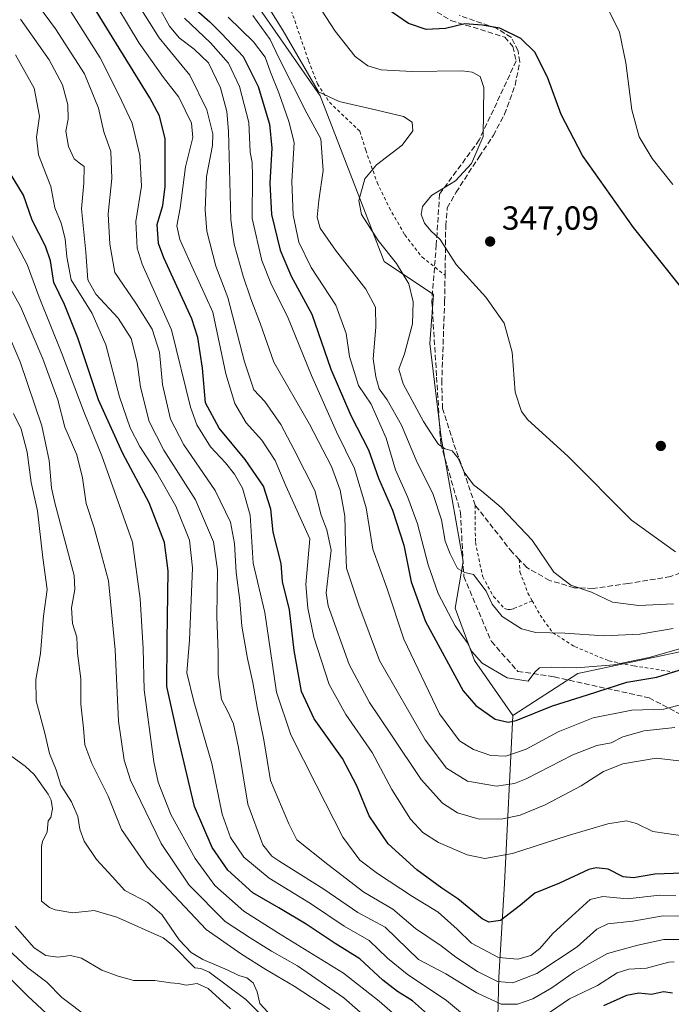
# Model space of a CAD drawing. Units: metres. Extents: x 613348 to 616771, y 4784887 to 4787271.
# Drawn here: x 614856 to 615052, y 4785454 to 4785749 of the extents above; entities that cross this region are included whole.
import ezdxf

# ---------------------------------------------------------------- set-up
doc = ezdxf.new("R2010")
doc.units = ezdxf.units.M
doc.header["$MEASUREMENT"] = 0
doc.linetypes.add('DGN Style 2', pattern=[1.648017, 0.98881, -0.659207])
doc.linetypes.add('DGN Style 3', pattern=[2.307223, 1.648017, -0.659207])
for name, color, linetype, lineweight in [('Alambrada', 7, 'DGN Style 2', 0), ('Arbolado forestal CxS', 92, 'Continuous', 0), ('Corriente natural lineal', 142, 'Continuous', 13), ('Curva de nivel maestra', 30, 'Continuous', 30), ('Curva de nivel normal', 30, 'Continuous', 0), ('Muro lineal', 1, 'DGN Style 3', 13), ('Prado CxS', 92, 'Continuous', 0), ('Punto de cota en terreno', 7, 'Continuous', 0), ('Rótulo de punto de cota en terreno', 7, 'Continuous', 0), ('Senda', 7, 'DGN Style 3', 0), ('Valla', 7, 'DGN Style 2', 0)]:
    doc.layers.add(name, color=color, linetype=linetype, lineweight=lineweight)
doc.styles.add('Style-Arial', font='txt')

# ---------------------------------------------------------------- blocks, each defined once
blk = doc.blocks.new('*U12')
at = {"layer": 'Arbolado forestal CxS', "color": 92, "linetype": 'Continuous', "lineweight": 0}
blk.add_polyline3d([(614925.9939, 4785756.0281, 338.1564), (614946.6331, 4785726.3063, 339.7475), (614965.7911, 4785676.7255, 338.7215), (614980.6555, 4785666.8167, 341.9998), (614979.5547, 4785652.0937, 341.7889), (614982.9617, 4785623.9355, 340.9281), (614989.5671, 4785586.7851, 335.5133), (614987.0913, 4785572.7503, 331.4884), (614992.8705, 4785557.0643, 329.2055), (615004.3923, 4785540.6173, 326.8037), (615001.9169, 4785490.2673, 302.9319), (615000.2671, 4785462.2013, 292.162), (614999.4427, 4785430.8347, 269.7339), (615005.2187, 4785411.0247, 257.3124), (615021.7253, 4785392.8655, 256.6056), (615044.0065, 4785381.3093, 261.8628), (615064.3649, 4785368.4121, 266.8897), (615076.7437, 4785359.3323, 264.7055), (615082.5209, 4785351.0783, 262.2579), (615083.3461, 4785333.7435, 259.8515), (615084.1725, 4785318.8867, 260.119), (615086.6481, 4785282.5667, 266.4991), (615092.4257, 4785257.8039, 265.813)], dxfattribs=at)
blk = doc.blocks.new('5PATER')
at = {"layer": 'Punto de cota en terreno', "linetype": 'Continuous', "lineweight": 0}
h = blk.add_hatch(color=51, dxfattribs=at)
edge = h.paths.add_edge_path()
edge.add_ellipse((0, 0), major_axis=(-0.11, -0.111), ratio=0.999422, start_angle=0, end_angle=360)

msp = doc.modelspace()

# ---------------------------------------------------------------- linework, layer by layer
at = {"layer": 'Alambrada', "color": 7, "linetype": 'DGN Style 2', "lineweight": 0}
for points in [[(614937.3701, 4785753.5601, 342.9231), (614943.1401, 4785736.8401, 353.0369), (614945.8201, 4785729.9701, 353.4211), (614949.4401, 4785724.4201, 352.571), (614958.4801, 4785715.7201, 348.6058), (614960.2701, 4785710.0701, 341.5722), (614963.6901, 4785700.4001, 343.8612), (614967.3501, 4785692.8401, 343.5061), (614971.9801, 4785684.6701, 343.6776), (614977.1901, 4785678.0001, 351.3622), (614984.1001, 4785672.5701, 350.6681)], [(615006.3401, 4785587.3301, 338.9763), (615006.5501, 4785583.6301, 338.4319), (615008.9501, 4785577.3201, 337.9574), (615010.2201, 4785575.0101, 337.9154), (615012.6001, 4785570.6901, 337.4591), (615016.3501, 4785565.4601, 336.1815), (615022.9601, 4785561.2601, 335.1645), (615033.2101, 4785556.9801, 334.7482), (615040.8001, 4785555.4601, 333.4414), (615052.9801, 4785553.6101, 334.0506)]]:
    msp.add_polyline3d(points, dxfattribs=at)
at = {"layer": 'Arbolado forestal CxS', "color": 92, "linetype": 'Continuous', "lineweight": 0}
for points in [[(614925.9939, 4785756.0281, 338.1564), (614946.6331, 4785726.3063, 339.7475), (614965.7911, 4785676.7255, 338.7215), (614980.6555, 4785666.8167, 341.9998), (614979.5547, 4785652.0937, 341.7889), (614982.9617, 4785623.9355, 340.9281), (614989.5671, 4785586.7851, 335.5133), (614987.0913, 4785572.7503, 331.4884), (614992.8705, 4785557.0643, 329.2055), (615004.3923, 4785540.6173, 326.8037)], [(615064.3649, 4785368.4121, 266.8897), (615044.0065, 4785381.3093, 261.8628), (615021.7253, 4785392.8655, 256.6056), (615005.2187, 4785411.0247, 257.3124), (614999.4427, 4785430.8347, 269.7339), (615000.2671, 4785462.2013, 292.162), (615001.9169, 4785490.2673, 302.9319), (615004.3923, 4785540.6173, 326.8037), (615023.9061, 4785553.1695, 330.1484), (615059.7295, 4785560.7685, 330.8979)], [(615120.7623, 4785552.1275, 340.3681), (615118.2853, 4785543.8713, 337.7207), (615118.2855, 4785533.1365, 335.5626), (615108.5803, 4785529.2883, 329.5947), (615089.0403, 4785515.1763, 315.372), (615078.1845, 4785527.1171, 316.6419), (615069.6217, 4785541.5521, 318.3677), (615059.7295, 4785560.7685, 330.8979), (615023.9061, 4785553.1695, 330.1484), (615004.3923, 4785540.6173, 326.8037)], [(615004.3923, 4785540.6173, 326.8037), (615001.9169, 4785490.2673, 302.9319), (615000.2671, 4785462.2013, 292.162), (614999.4427, 4785430.8347, 269.7339), (615005.2187, 4785411.0247, 257.3124), (615021.7253, 4785392.8655, 256.6056), (615044.0065, 4785381.3093, 261.8628), (615064.3649, 4785368.4121, 266.8897), (615076.7437, 4785359.3323, 264.7055), (615082.5209, 4785351.0783, 262.2579), (615083.3461, 4785333.7435, 259.8515), (615084.1725, 4785318.8867, 260.119), (615086.6481, 4785282.5667, 266.4991), (615092.4257, 4785257.8039, 265.813)]]:
    msp.add_polyline3d(points, dxfattribs=at)
at = {"layer": 'Corriente natural lineal', "color": 142, "linetype": 'Continuous', "lineweight": 13}
msp.add_polyline3d([(614930.2408, 4785449.6176, 253.724), (614924.2692, 4785455.4672, 253.674), (614913.3486, 4785463.6906, 253.7293), (614910.7724, 4785464.8075, 253.7724), (614909, 4785465, 253.677), (614902.3714, 4785471.6866, 253.1607), (614899.4952, 4785473.9251, 253.3639), (614885.5671, 4785480.1674, 253.0275), (614878.8433, 4785482.1936, 252.6768), (614872.419, 4785481.4883, 252.6664), (614867.1112, 4785482.3766, 252.4402), (614865.3775, 4785483.062, 252.4281), (614863, 4785485, 252.379), (614863.0488, 4785501.3798, 252.3085), (614863.3399, 4785502.8592, 252.3041), (614864.7403, 4785505.7799, 252.3916), (614865, 4785509, 252.3735), (614865.7718, 4785510.0802, 252.5484), (614866.2932, 4785512.677, 252.702), (614865.8979, 4785515.2193, 252.7672), (614865.0192, 4785517.0253, 252.6215), (614860.8361, 4785522.9463, 251.9879), (614858.1341, 4785525.4425, 251.5065), (614852.9612, 4785529.1326, 251.3137)], dxfattribs=at)
at = {"layer": 'Curva de nivel maestra', "color": 30, "linetype": 'Continuous', "lineweight": 30, "flags": 128}
for points, elevation in [([(615060.92, 4785493.5101), (615047.06, 4785493.0801), (615040.58, 4785491.9101), (615037.57, 4785492.2201), (615033, 4785494.5301), (615029.46, 4785494.9501), (615027.24, 4785494.4001), (615018.43, 4785490.3701), (615011, 4785487.3101), (615006.71, 4785483.7401), (615000.67, 4785479.1901), (614997.19, 4785478.6401), (614995.21, 4785479.6201), (614987.88, 4785485.6301), (614983.12, 4785488.8801), (614975.6, 4785494.3001), (614967.03, 4785502.1301), (614961.28, 4785510.5101), (614957.63, 4785519.5101), (614953.3, 4785527.7101), (614944.84, 4785539.6501), (614941.03, 4785547.7801), (614938.86, 4785560.0901), (614937.37, 4785572.2301), (614935.36, 4785580.7601), (614934.96, 4785586.1701), (614932.5, 4785595.5601), (614931.84, 4785602.4201), (614929.59, 4785609.3901), (614924.14, 4785617.3801), (614916.31, 4785626.7001), (614912.19, 4785634.3101), (614911.32, 4785644.7301), (614909.88, 4785653.9101), (614908.08, 4785659.4901), (614899.68, 4785677.8201), (614898.15, 4785682.1101), (614897.7, 4785687.8201), (614899.44, 4785693.4901), (614900.1, 4785699.1601), (614900.06, 4785713.4901), (614898.43, 4785720.3901), (614895.47, 4785725.7901), (614878.42, 4785753.3801)], 300), ([(614909.44, 4785752.1601), (614913.55, 4785748.5201), (614917.01, 4785745.0201), (614923.56, 4785738.1101), (614927.98, 4785729.1501), (614931.44, 4785717.8201), (614932.13, 4785710.6801), (614931.49, 4785700.1601), (614932.06, 4785690.7701), (614934.66, 4785680.0501), (614937.96, 4785672.2701), (614944.15, 4785660.9001), (614949.78, 4785644.4201), (614955.85, 4785630.5701), (614961.12, 4785620.2501), (614964.15, 4785611.7801), (614968.3, 4785602.1401), (614971.7, 4785591.7001), (614973.96, 4785580.6701), (614978.18, 4785568.8201), (614989.54, 4785548.0201), (614993.27, 4785543.5901), (614999.08, 4785539.5401), (615003.02, 4785538.5801), (615005.4, 4785539.1001), (615016.3, 4785543.4901), (615026.78, 4785546.8001), (615038.6, 4785550.6301), (615047.64, 4785552.0901), (615054.37, 4785554.1601)], 325), ([(615055.6, 4785668.1201), (615040.61, 4785686.9201), (615025.33, 4785708.4801), (615018.91, 4785720.7501), (615014.8, 4785731.9001), (615011.01, 4785739.4701), (615006.79, 4785743.5501), (615000.53, 4785746.6701), (614995.26, 4785747.5501), (614990.01, 4785747.8901), (614984.25, 4785746.4901), (614978.38, 4785746.2401), (614973.16, 4785748.0701), (614966.76, 4785752.4301)], 350), ([(614979.69, 4785450.2901), (614974.36, 4785455.0401), (614969.81, 4785457.8301), (614965.4, 4785461.2701), (614958.5, 4785467.6201), (614951.16, 4785472.2501), (614942.46, 4785478.0401), (614934.22, 4785482.9601), (614926.43, 4785487.4301), (614918.92, 4785494.2801), (614914.16, 4785501.0601), (614908.95, 4785513.2901), (614903.98, 4785534.0501), (614900.65, 4785549.2601), (614900.71, 4785563.1201), (614900.96, 4785583.9201), (614899.94, 4785592.5101), (614895.29, 4785604.3501), (614887.39, 4785619.1001), (614880.08, 4785635.2601), (614873.86, 4785653.8001), (614869.91, 4785663.7601), (614866.7, 4785670.4101), (614865.67, 4785676.8901), (614864.2, 4785681.3001), (614860.16, 4785689.0401), (614857.56, 4785696.5301), (614853.37, 4785703.5201)], 275), ([(615052.28, 4785457.3801), (615049.65, 4785457.8201), (615046.07, 4785457.0201), (615042.27, 4785457.3901), (615038.48, 4785456.7001), (615031.6, 4785453.5301)], 275)]:
    msp.add_lwpolyline(points, dxfattribs=dict(at, elevation=elevation))
at = {"layer": 'Curva de nivel normal', "color": 30, "linetype": 'Continuous', "lineweight": 0, "flags": 128}
for points, elevation in [([(615055.1, 4785526.95), (615047.45, 4785527.84), (615037.42, 4785526.09), (615031.62, 4785523.78), (615024.89, 4785519.52), (615014.1, 4785513.85), (615006.6, 4785510.74), (615001.43, 4785509.67), (614994.3, 4785509.58), (614987.82, 4785511.38), (614983.28, 4785514.36), (614976.88, 4785521.42), (614968.06, 4785534.76), (614961.46, 4785544.46), (614955.29, 4785555.94), (614948.99, 4785573.45), (614948.38, 4785577.38), (614949, 4785582.56), (614949.91, 4785590.14), (614948.63, 4785596.28), (614946.91, 4785600.67), (614945.06, 4785608.04), (614938.84, 4785620.22), (614934.78, 4785627.83), (614930, 4785634.71), (614926.69, 4785638.22), (614923.94, 4785646.66), (614918.94, 4785665.92), (614915.26, 4785675.31), (614912.64, 4785685.75), (614912.07, 4785692.06), (614912.47, 4785702.15), (614914.28, 4785711.48), (614914.45, 4785715.01), (614912.64, 4785722.12), (614907.52, 4785732.51), (614898.32, 4785743.69), (614884.76, 4785765.23)], 310), ([(615053.01, 4785537.02), (615043.86, 4785536.04), (615037.4, 4785534.18), (615033.9, 4785532.45), (615029.6, 4785531.59), (615022.42, 4785528.78), (615008.46, 4785521.64), (615004.93, 4785520.22), (614999.5, 4785519.4), (614990.77, 4785520.89), (614984.54, 4785524.77), (614978.14, 4785533.33), (614964.41, 4785557.1), (614958.18, 4785573.7), (614954.5, 4785584.8), (614954.24, 4785592.44), (614954.03, 4785600.37), (614952.58, 4785608.19), (614950.06, 4785615.25), (614943.39, 4785627.91), (614932.71, 4785646.49), (614928.73, 4785657.91), (614925.79, 4785665.53), (614923.55, 4785672.31), (614920.83, 4785681.85), (614919.76, 4785689.14), (614919.11, 4785715.73), (614918.61, 4785721.64), (614916.72, 4785728.76), (614913.12, 4785736.28), (614908.81, 4785740.31), (614904.31, 4785743.72), (614901.44, 4785747.26), (614892.06, 4785764.08)], 315), ([(615056.09, 4785504.41), (615050.57, 4785505.28), (615046.46, 4785505.8), (615041.5, 4785508.26), (615038.51, 4785509.01), (615032.92, 4785508.15), (615020.76, 4785504.58), (615004.32, 4785499.22), (614995.99, 4785497.73), (614990.72, 4785498.8), (614982.16, 4785502.57), (614977.41, 4785505.49), (614973.74, 4785509.53), (614968.11, 4785518.38), (614962.21, 4785529.49), (614954.27, 4785540.95), (614949.34, 4785549.89), (614944.7, 4785564.09), (614942.94, 4785572.79), (614942.34, 4785579.84), (614943.48, 4785593.54), (614936.3, 4785609.46), (614933.15, 4785617.04), (614929.08, 4785623.13), (614924.44, 4785628.35), (614921.02, 4785634.16), (614918.34, 4785642.99), (614914.37, 4785661.47), (614908.1, 4785675.32), (614904.49, 4785683.32), (614903.63, 4785687.34), (614904.64, 4785692.72), (614906.18, 4785705.06), (614908.41, 4785713.83), (614908.01, 4785718.2), (614904.22, 4785725.96), (614899.6, 4785731.81), (614892.3, 4785742.15), (614882.45, 4785758.59)], 305), ([(615053.18, 4785589.71), (615040.04, 4785599.13), (615020.91, 4785618.39), (615008.95, 4785629.26), (615006.98, 4785631.73), (615005.07, 4785637.48), (615004.18, 4785649.5), (615001.77, 4785658.16), (614996.27, 4785666), (614987.38, 4785675.78), (614982.6, 4785683.32), (614979.77, 4785685.88), (614977.88, 4785688.18), (614976.96, 4785690.74), (614977.28, 4785693.22), (614980, 4785696.44), (614987.2, 4785700.92), (614992, 4785706.04), (614995.47, 4785714.15), (614995.73, 4785728.81), (614994.6, 4785732.14), (614992.18, 4785733.47), (614989.24, 4785733.84), (614974.09, 4785733.69), (614964.9, 4785734.16), (614960.93, 4785735.32), (614957.09, 4785738.18), (614951.15, 4785745.69), (614942.87, 4785758.4)], 345), ([(614858.97, 4785757.62), (614867.24, 4785746.42), (614875.92, 4785732.97), (614880.08, 4785722.68), (614881.68, 4785715.61), (614883.79, 4785709.68), (614884.06, 4785701.55), (614883.03, 4785691.02), (614883.5, 4785681.86), (614884.99, 4785673.36), (614891.3, 4785664.24), (614896.2, 4785656.45), (614898.36, 4785649.49), (614899.32, 4785639.83), (614901.67, 4785629.46), (614905.66, 4785621.76), (614915.08, 4785608.09), (614919.67, 4785598.51), (614920.86, 4785592.2), (614921.46, 4785583.52), (614922.5, 4785575.1), (614923.13, 4785567.39), (614924.77, 4785557.71), (614926.42, 4785550.49), (614927.73, 4785543.14), (614929.73, 4785533.28), (614931.74, 4785521.15), (614937.18, 4785508.1), (614939.64, 4785503.37), (614948.94, 4785495.98), (614959.72, 4785487.61), (614968.45, 4785482.54), (614975.2, 4785476.77), (614982.9, 4785471.57), (614987.32, 4785468.12), (614993.84, 4785463.83), (614999.85, 4785460.83), (615004.45, 4785460.48), (615011.67, 4785463.28), (615023.7, 4785471.31), (615029.62, 4785476.58), (615032.94, 4785478.11), (615040.39, 4785478.95), (615049.53, 4785480.52), (615056.27, 4785480.49)], 290), ([(615052.63, 4785574.04), (615042.21, 4785573.6), (615034.3, 4785574.54), (615027.98, 4785577.54), (615021.82, 4785579.71), (615016.75, 4785583.56), (615010.22, 4785593.14), (615000.88, 4785602.95), (614995.12, 4785607.85), (614992.64, 4785609.72), (614989.84, 4785613.56), (614988.06, 4785617.74), (614986.2, 4785619.94), (614984.07, 4785620.56), (614982.09, 4785621.84), (614980.95, 4785623.68), (614977.62, 4785628.71), (614971.47, 4785640.01), (614970.22, 4785644.46), (614971.96, 4785649.06), (614974.32, 4785658.05), (614974.56, 4785664.62), (614973.19, 4785669.96), (614969.54, 4785676.14), (614964.06, 4785683.02), (614959.04, 4785690.78), (614958.21, 4785694.98), (614960.04, 4785701.47), (614963.52, 4785705.63), (614971.23, 4785711.59), (614974.38, 4785715.88), (614974.17, 4785718.42), (614971.57, 4785720.17), (614963.62, 4785722.08), (614952.31, 4785724.7), (614946.11, 4785727.58), (614935.49, 4785745.85), (614929.76, 4785755.2)], 340), ([(614870.88, 4785753.04), (614880.57, 4785737.73), (614886.18, 4785726.66), (614890.21, 4785718.18), (614892.48, 4785708.51), (614893.04, 4785699.32), (614891.27, 4785688.64), (614891.67, 4785680.7), (614893.22, 4785675.92), (614902.02, 4785656.22), (614907.72, 4785633.04), (614909.64, 4785627.72), (614913.72, 4785621.16), (614918.24, 4785616.3), (614920.93, 4785612.91), (614923.36, 4785608.76), (614925.59, 4785600.65), (614926.55, 4785586.25), (614930.06, 4785571.44), (614933.5, 4785547.57), (614937.83, 4785534.81), (614945.39, 4785519.8), (614953.46, 4785504.1), (614958.54, 4785497.28), (614963.8, 4785493.22), (614974.3, 4785486.38), (614982.03, 4785481.68), (614987.7, 4785476.6), (614991.98, 4785472.36), (615000.16, 4785468.11), (615005.93, 4785467.52), (615009.79, 4785468.67), (615012.51, 4785470.78), (615016.45, 4785475.24), (615022.13, 4785480.41), (615027.66, 4785485.42), (615031.4, 4785486.32), (615038.82, 4785485.7), (615048.47, 4785486.75), (615053.3, 4785486.58)], 295), ([(615052.43, 4785699.82), (615046.21, 4785707.61), (615042.35, 4785714.08), (615040.16, 4785722.19), (615038.35, 4785736.29), (615036.38, 4785745.4), (615032.1, 4785754.15)], 355), ([(615055.76, 4785473.47), (615049.76, 4785473.47), (615041.93, 4785471.77), (615032.8, 4785469.3), (615022.94, 4785463.73), (615016.1, 4785458.94), (615010.38, 4785455.66), (615005.77, 4785454.05), (615000.88, 4785454.08), (614993.61, 4785457.47), (614984.34, 4785463.21), (614976.1, 4785467.5), (614966.1, 4785477.12), (614957.93, 4785481.51), (614947.76, 4785488.58), (614934.52, 4785496.8), (614932.1, 4785498.4), (614929.44, 4785501.81), (614924.95, 4785514.02), (614922.08, 4785531.05), (614920.6, 4785538.13), (614918.87, 4785541.85), (614917.05, 4785545.44), (614916.01, 4785552.94), (614916.04, 4785559.44), (614915.56, 4785570.3), (614915.77, 4785584.22), (614914.57, 4785592.64), (614909.17, 4785605.22), (614899.7, 4785620.09), (614895.35, 4785628.73), (614892.67, 4785639.05), (614891.72, 4785646.49), (614889.92, 4785653.64), (614886.03, 4785659.73), (614879.3, 4785666.92), (614876.9, 4785671.15), (614876.3, 4785679.49), (614875, 4785692.48), (614875.73, 4785700.15), (614875.8, 4785705.14), (614874.26, 4785706.26), (614872.8, 4785707.49), (614871.09, 4785711.12), (614870.35, 4785715.72), (614871.03, 4785719.4), (614870.94, 4785723.64), (614869.34, 4785729.64), (614865.34, 4785737.12), (614856.73, 4785749.36)], 285), ([(615055.47, 4785544.03), (615049.69, 4785542.55), (615040.14, 4785542.19), (615028.48, 4785539.91), (615018, 4785535.67), (615008.42, 4785530.48), (615002.35, 4785528.45), (614997.8, 4785528.63), (614992.66, 4785530.43), (614988.46, 4785532.99), (614982.46, 4785541.06), (614971.73, 4785563.46), (614966.63, 4785578.84), (614962.38, 4785590.47), (614960.37, 4785602.86), (614956.88, 4785614.62), (614951.52, 4785625.66), (614943.99, 4785642.49), (614936.79, 4785660.16), (614931.98, 4785669.72), (614929.13, 4785676.95), (614926.19, 4785689.57), (614926.3, 4785702.34), (614926.24, 4785706.4), (614925.64, 4785709.5), (614925.24, 4785718.37), (614922.42, 4785729.12), (614919.08, 4785736.18), (614913.75, 4785742.22), (614905.94, 4785749.63)], 320), ([(615054.87, 4785560.64), (615045.28, 4785557.98), (615034.76, 4785555.82), (615023.49, 4785554.86), (615016.16, 4785555.09), (615012.42, 4785554.85), (615010.98, 4785553.61), (615008.97, 4785550.91), (615002.69, 4785551.86), (614995.21, 4785556.3), (614992.11, 4785559.76), (614990.67, 4785562.46), (614987.11, 4785567.5), (614981.98, 4785577.17), (614978.99, 4785585.76), (614975.86, 4785598.06), (614972.96, 4785605.92), (614969.24, 4785614.2), (614966.42, 4785623.7), (614961.88, 4785633.97), (614958.07, 4785639.56), (614955.46, 4785648.2), (614954.39, 4785655.11), (614951.33, 4785663.62), (614943.9, 4785674.91), (614940.24, 4785682.5), (614938.54, 4785690.57), (614938.16, 4785700.65), (614938.84, 4785712.32), (614937.21, 4785718.69), (614934.26, 4785727.3), (614931.74, 4785733.41), (614930.07, 4785737.98), (614926.63, 4785742.57), (614918.98, 4785749.93)], 330), ([(614926.43, 4785750.39), (614931.66, 4785743.26), (614934.11, 4785737.95), (614942.62, 4785721.13), (614946.78, 4785713.44), (614947.5, 4785704), (614946.17, 4785695.02), (614945.72, 4785689.97), (614946.62, 4785686.68), (614951.2, 4785680.08), (614960.36, 4785668.42), (614963.17, 4785662.97), (614963.3, 4785657.02), (614962.47, 4785647.49), (614963.29, 4785642.16), (614964.33, 4785638.5), (614966.67, 4785635.21), (614971.03, 4785627.67), (614975.45, 4785617.14), (614980.54, 4785606.85), (614983.03, 4785599.24), (614984.08, 4785592.82), (614985.64, 4785589.04), (614987.8, 4785584.7), (614990.05, 4785583.45), (614992.6, 4785582.87), (614996.42, 4785577.83), (614998.22, 4785573.96), (615001.26, 4785570.33), (615007, 4785566.59), (615011.29, 4785565.45), (615020.02, 4785565.29), (615031.76, 4785564.49), (615042.5, 4785564.94), (615052.52, 4785566.69)], 335), ([(614855.23, 4785738.64), (614860.78, 4785728.62), (614862.42, 4785720.29), (614861.52, 4785713.92), (614862.11, 4785708.68), (614865.79, 4785699.22), (614867.02, 4785692.78), (614868.86, 4785688.14), (614870.06, 4785683.46), (614870.62, 4785678.07), (614871.91, 4785671.16), (614878.16, 4785661.14), (614882.28, 4785651.73), (614886.38, 4785636.14), (614889.62, 4785626.79), (614892.5, 4785621.26), (614897.64, 4785613.37), (614903.3, 4785603.37), (614907.42, 4785593.16), (614908.34, 4785584.83), (614907.41, 4785563.15), (614906.58, 4785553.38), (614908.73, 4785544.8), (614914.1, 4785526.17), (614917.21, 4785511.07), (614919.66, 4785504.04), (614923.75, 4785498.17), (614931.32, 4785491.8), (614943.74, 4785484.26), (614953.78, 4785477.47), (614961.35, 4785473.19), (614966.86, 4785467.86), (614972.72, 4785463.08), (614984.55, 4785455.21), (614991.07, 4785449.66)], 280), ([(614970.58, 4785449.51), (614964.34, 4785454.93), (614953.58, 4785463.41), (614934.11, 4785475.37), (614923.67, 4785481.92), (614915.05, 4785489.62), (614909.14, 4785497.71), (614901.82, 4785510.93), (614897.96, 4785520.59), (614896.66, 4785526.73), (614893.83, 4785548.28), (614893.53, 4785560.68), (614892.62, 4785575.58), (614890.28, 4785592.59), (614881.1, 4785618.48), (614875.78, 4785631.48), (614869.1, 4785649.14), (614862.33, 4785666.04), (614858.73, 4785675.76), (614853.42, 4785685.78)], 270), ([(614853.36, 4785669.05), (614856.69, 4785663.21), (614863.41, 4785647.55), (614867.89, 4785635.27), (614869.99, 4785627.02), (614873.58, 4785618.7), (614875.31, 4785611.84), (614876.42, 4785604.17), (614878.8, 4785596.84), (614880.35, 4785591.37), (614883.1, 4785580.97), (614885.13, 4785560.31), (614886.1, 4785538.94), (614887.85, 4785527.18), (614889.72, 4785521.19), (614898.86, 4785502.22), (614907.31, 4785489.79), (614918.06, 4785478.9), (614925.57, 4785473.94), (614932.02, 4785469.96), (614939.78, 4785465.54), (614953.71, 4785456), (614965.99, 4785445.2)], 265), ([(614949.49, 4785452.51), (614938.82, 4785459.5), (614930.28, 4785464.45), (614922.98, 4785469.08), (614912.41, 4785476.49), (614894.78, 4785495.1), (614886.97, 4785506.46), (614883.02, 4785516.38), (614878.1, 4785526.25), (614876.02, 4785531.8), (614875.59, 4785536.78), (614874.81, 4785544.03), (614874.79, 4785551.56), (614873.85, 4785559.32), (614873.57, 4785564.06), (614872.31, 4785568.14), (614872.05, 4785572.89), (614872.97, 4785578.37), (614872.78, 4785582.61), (614867, 4785604.34), (614866, 4785608.87), (614865.32, 4785617.03), (614863.08, 4785627.46), (614856.56, 4785646.6), (614852.5, 4785656.21)], 260), ([(614930.93, 4785451.67), (614928.5, 4785454.24), (614927.68, 4785457.76), (614926.48, 4785460.44), (614924.66, 4785461.97), (614922.2, 4785462.68), (614918.66, 4785464.4), (614911.42, 4785467.47), (614907.91, 4785469.52), (614904.35, 4785473.4), (614899.06, 4785481), (614894.91, 4785484.56), (614887.97, 4785488.19), (614884.21, 4785492.36), (614879.46, 4785497.4), (614875.85, 4785502.91), (614874.52, 4785506.58), (614873.91, 4785510.3), (614872.05, 4785514.73), (614868.8, 4785519.72), (614867.4, 4785524.3), (614865.44, 4785529.17), (614863.96, 4785535.34), (614861.44, 4785544.99), (614861.27, 4785551.4), (614862.7, 4785559.19), (614863.65, 4785570.36), (614864.67, 4785578.38), (614863.38, 4785587.82), (614861.8, 4785602), (614859.88, 4785610.47), (614858.68, 4785619.55), (614856.94, 4785626.41), (614854.57, 4785631.17)], 255), ([(614855.08, 4785477.46), (614860.84, 4785471), (614864.34, 4785468.65), (614867.93, 4785468.18), (614871.74, 4785468.68), (614875.03, 4785467.88), (614881.1, 4785464.31), (614886.03, 4785462.43), (614890.67, 4785461.17), (614896.98, 4785461.15), (614901.66, 4785460.46), (614904.11, 4785460.26), (614906.44, 4785459.82), (614909.75, 4785460.28), (614913, 4785458.77), (614919.74, 4785452.68)], 255), ([(614851.35, 4785472.09), (614858.95, 4785464.93), (614864.63, 4785460.7), (614869.12, 4785456.1), (614877.17, 4785450)], 260), ([(614871.48, 4785444.8), (614858.87, 4785456.48), (614844.36, 4785470.78)], 265), ([(615011.6, 4785449.01), (615021.42, 4785455.68), (615029.82, 4785459.72), (615035.76, 4785463.48), (615039.19, 4785464.59), (615044.52, 4785464.91), (615051.24, 4785466.69), (615052.84, 4785466.75)], 280)]:
    msp.add_lwpolyline(points, dxfattribs=dict(at, elevation=elevation))
at = {"layer": 'Muro lineal', "color": 1, "linetype": 'DGN Style 3', "lineweight": 13}
msp.add_polyline3d([(615061.1901, 4785585.8301, 345.1025), (615051.7501, 4785582.2401, 343.885), (615039.0101, 4785580.1701, 342.5676), (615028.5101, 4785578.6901, 341.0308), (615022.8001, 4785578.9101, 340.3484), (615015.4201, 4785581.1001, 339.6685), (615008.6401, 4785584.9301, 339.0795), (615006.3401, 4785587.3301, 338.9763), (615004.2801, 4785589.5001, 338.8551), (614993.1201, 4785603.6301, 340.0019), (614989.6701, 4785613.8101, 344.5023), (614986.5701, 4785622.3301, 348.5259), (614983.3201, 4785632.5901, 352.3157), (614983.1001, 4785640.3101, 347.8121), (614983.9401, 4785664.6301, 348.7432), (614984.1001, 4785672.5701, 350.6681), (614984.1401, 4785674.6901, 349.1108), (614984.2801, 4785687.3801, 346.3648), (614984.7501, 4785692.7901, 346.2959), (614987.3901, 4785697.4401, 346.186), (614994.3301, 4785708.1101, 345.866), (614998.5701, 4785714.4801, 346.6712), (615001.9201, 4785720.8301, 347.6518), (615005.1001, 4785729.5201, 348.5062), (615006.5501, 4785736.5501, 349.3644), (615005.9801, 4785739.8401, 349.5992), (615003.9701, 4785743.8401, 349.9377), (614999.4801, 4785746.5901, 350.2735), (614988.3701, 4785750.4601, 351.6145)], dxfattribs=at)
at = {"layer": 'Prado CxS', "color": 92, "linetype": 'Continuous', "lineweight": 0}
for points in [[(615059.7295, 4785560.7685, 330.8979), (615023.9061, 4785553.1695, 330.1484), (615004.3923, 4785540.6173, 326.8037), (614992.8705, 4785557.0643, 329.2055), (614987.0913, 4785572.7503, 331.4884), (614989.5671, 4785586.7851, 335.5133), (614982.9617, 4785623.9355, 340.9281), (614979.5547, 4785652.0937, 341.7889), (614980.6555, 4785666.8167, 341.9998), (614965.7911, 4785676.7255, 338.7215), (614946.6331, 4785726.3063, 339.7475), (614925.9939, 4785756.0281, 338.1564)], [(614925.9939, 4785756.0281, 338.1564), (614946.6331, 4785726.3063, 339.7475), (614965.7911, 4785676.7255, 338.7215), (614980.6555, 4785666.8167, 341.9998), (614979.5547, 4785652.0937, 341.7889), (614982.9617, 4785623.9355, 340.9281), (614989.5671, 4785586.7851, 335.5133), (614987.0913, 4785572.7503, 331.4884), (614992.8705, 4785557.0643, 329.2055), (615004.3923, 4785540.6173, 326.8037)], [(615120.7623, 4785552.1275, 340.3681), (615118.2853, 4785543.8713, 337.7207), (615118.2855, 4785533.1365, 335.5626), (615108.5803, 4785529.2883, 329.5947), (615089.0403, 4785515.1763, 315.372), (615078.1845, 4785527.1171, 316.6419), (615069.6217, 4785541.5521, 318.3677), (615059.7295, 4785560.7685, 330.8979), (615023.9061, 4785553.1695, 330.1484), (615004.3923, 4785540.6173, 326.8037)]]:
    msp.add_polyline3d(points, dxfattribs=at)
at = {"layer": 'Senda', "color": 7, "linetype": 'DGN Style 3', "lineweight": 0}
msp.add_polyline3d([(614977.7325, 4785753.8501, 352.4493), (614985.8565, 4785748.9305, 351.2184), (615001.9963, 4785743.9697, 349.7045), (615004.3775, 4785741.1253, 349.4612), (615005.4357, 4785736.8259, 349.0614), (614994.3465, 4785713.1225, 345.2024), (614982.4401, 4785696.9167, 345.2957), (614981.4479, 4785681.7031, 345.9139), (614980.1251, 4785664.8359, 353.2861), (614981.5571, 4785642.0387, 349.1676), (614982.7709, 4785622.1717, 355.3402), (614988.7241, 4785601.4681, 344.6767), (614989.7163, 4785582.2857, 336.6389), (614997.9845, 4785562.7727, 332.9542), (615005.9219, 4785553.8429, 336.4569), (615016.8361, 4785552.1893, 338.3678), (615045.2789, 4785545.9055, 339.0543), (615061.1539, 4785537.6373, 327.0422)], dxfattribs=at)
at = {"layer": 'Valla', "color": 7, "linetype": 'DGN Style 2', "lineweight": 0}
msp.add_polyline3d([(614993.1201, 4785603.6301, 340.0019), (614993.1801, 4785592.5101, 337.849), (614995.3701, 4785582.2001, 336.2535), (614998.6601, 4785576.2601, 336.1303), (615001.9401, 4785572.6701, 336.6221), (615003.0301, 4785572.3501, 336.8198), (615003.6601, 4785572.3501, 336.9498), (615004.7501, 4785572.6701, 337.1977), (615010.2201, 4785575.0101, 337.9154)], dxfattribs=at)

# ---------------------------------------------------------------- block references
at = {"layer": 'Arbolado forestal CxS', "color": 92, "linetype": 'Continuous', "lineweight": 0}
msp.add_blockref('*U12', (0, 0), dxfattribs=at)
at = {"layer": 'Punto de cota en terreno', "color": 7, "linetype": 'Continuous', "lineweight": 0, "xscale": 10, "yscale": 10, "zscale": 10}
for p in [(614997.61, 4785682.69, 347.09), (615048.82, 4785621.41, 347.86)]:
    msp.add_blockref('5PATER', p, dxfattribs=at)

# ---------------------------------------------------------------- texts
at = {"layer": 'Rótulo de punto de cota en terreno', "color": 7, "linetype": 'Continuous', "lineweight": 0, "style": 'Style-Arial'}
msp.add_text('347,09', height=7, dxfattribs=at).set_placement((615001.1378, 4785686.2178))

doc.saveas('drawing.dxf')
